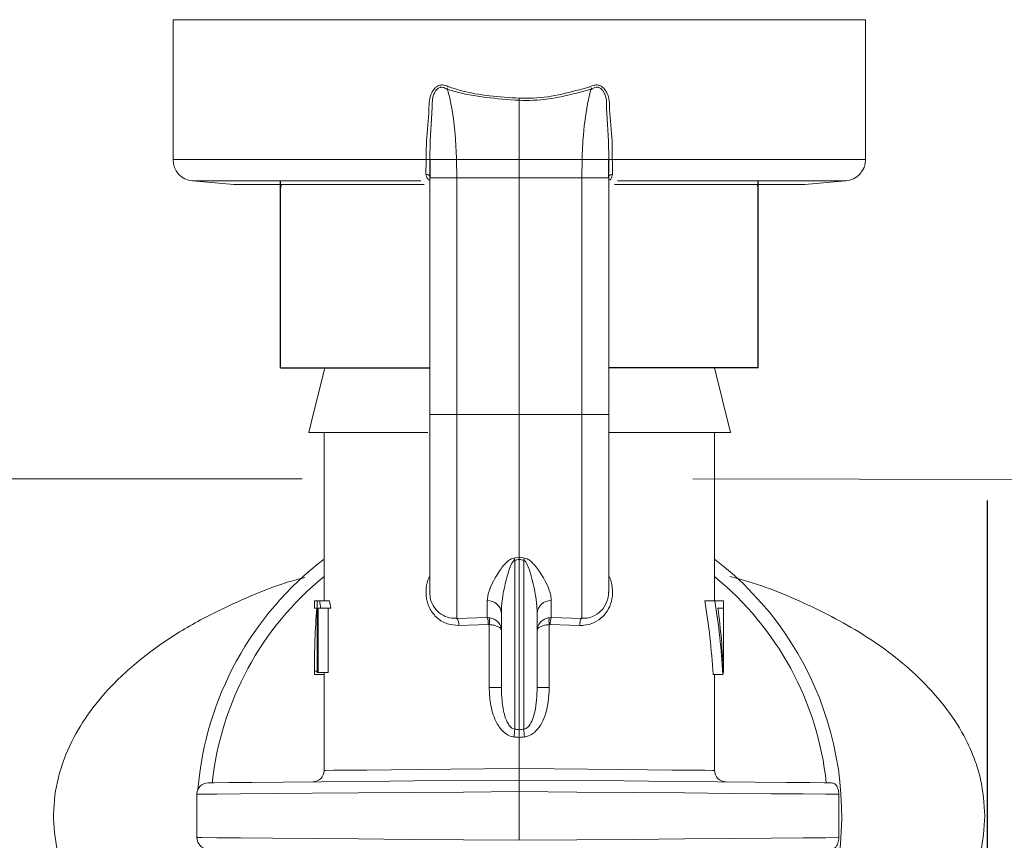
# Model space of a CAD drawing. Extents: x -8.6 to 9.7, y -6 to 8.1.
# Drawn here: x -2.6 to -2.4, y 1 to 1.1 of the extents above; entities that cross this region are included whole.
import ezdxf

# ---------------------------------------------------------------- set-up
doc = ezdxf.new("R2010")
doc.units = 0
doc.header["$MEASUREMENT"] = 0
doc.linetypes.add('HIDDEN2', pattern=[0.1875, 0.125, -0.0625])
for name, color, linetype in [('driplines', 35, 'CONTINUOUS'), ('hidden', 7, 'HIDDEN2'), ('image', 7, 'CONTINUOUS')]:
    doc.layers.add(name, color=color, linetype=linetype)

msp = doc.modelspace()

# ---------------------------------------------------------------- linework, layer by layer
at = {"layer": 'driplines'}
for p, q in [((-2.534524434509176, 1.031128859510122), (-2.534524434509176, 1.062702742514196)), ((-2.453723095916592, 1.031128859510122), (-2.453723095916592, 1.062702742514196)), ((-2.534524434509176, 1.031128859510122), (-2.509275937035082, 1.031128859510122)), ((-2.453723095916592, 1.031128859510122), (-2.478970744057656, 1.031128859510122))]:
    msp.add_line(p, q, dxfattribs=at)
at = {"layer": 'hidden', "flags": 128}
msp.add_lwpolyline([(-7.193689844420682, 7.216669288725414), (-5.016830864975321, 7.216669288725414), (-2.414941427387722, 3.60782696083262), (-2.414941427387722, 0.8496988254136242), (-7.195796058510653, 0.8496988254136242)], close=True, dxfattribs=at)
at = {"layer": 'image', "color": 7, "linetype": 'Continuous', "lineweight": 15}
for p, q in [((-2.55271064949011, 1.066325620581334), (-2.55271064949011, 1.089974457813549)), ((-2.55271064949011, 1.089974457813549), (-2.435536031602628, 1.089974457813549)), ((-2.435536031602628, 1.089974457813549), (-2.435536031602628, 1.066325620581334)), ((-2.494123340546369, 1.076344289356818), (-2.494123340546369, 1.066321069226978)), ((-2.509866475262733, 1.066325620581334), (-2.55271064949011, 1.066325620581334)), ((-2.509866475262733, 1.066327896258513), (-2.509866475262733, 1.066325620581334)), ((-2.509250904586124, 1.066319362469095), (-2.509250904586124, 1.066321069226978)), ((-2.509205959961863, 1.063260283422772), (-2.509207097800451, 1.066377961156425)), ((-2.504739943500333, 1.066321069226978), (-2.494123340546369, 1.066321069226978)), ((-2.504692154279599, 1.063260283422772), (-2.504739943500333, 1.066321069226978)), ((-2.494123340546369, 1.066321069226978), (-2.494123340546369, 1.063260283422772)), ((-2.483506737592406, 1.066321069226978), (-2.494123340546369, 1.066321069226978)), ((-2.483506737592406, 1.066321069226978), (-2.483554526813141, 1.063260283422772)), ((-2.479039583292287, 1.066377961156425), (-2.479040721130875, 1.063260283422772)), ((-2.478995776506614, 1.066321069226978), (-2.478995776506614, 1.066319362469095)), ((-2.478380205830006, 1.066325620581334), (-2.478380205830006, 1.066327896258513)), ((-2.435536031602628, 1.066325620581334), (-2.478380205830006, 1.066325620581334)), ((-2.509275937035082, 1.022742989109746), (-2.509275937035082, 1.063737606710825)), ((-2.504692154279599, 1.0232203123978), (-2.504692154279599, 1.063260283422772)), ((-2.504692154279599, 1.063260283422772), (-2.494123340546369, 1.063260283422772)), ((-2.483554526813141, 1.063260283422772), (-2.494123340546369, 1.063260283422772)), ((-2.494123340546369, 1.063260283422772), (-2.494123340546369, 1.0232203123978)), ((-2.483554526813141, 1.063260283422772), (-2.483554526813141, 1.0232203123978)), ((-2.478970744057656, 1.063737606710825), (-2.478970744057656, 1.062468916684173)), ((-2.542429708919879, 1.062093998869123), (-2.549391005406923, 1.062702742514196)), ((-2.549391005406923, 1.062702742514196), (-2.510751713684918, 1.062702742514196)), ((-2.542429708919879, 1.062093998869123), (-2.51023570388484, 1.062093998869123)), ((-2.534550176691575, 1.061404468684235), (-2.534352192777102, 1.062093998869123)), ((-2.478970744057656, 1.062468916684173), (-2.478970744057656, 1.022742989109746)), ((-2.478025200190261, 1.062093998869123), (-2.445816972172859, 1.062093998869123)), ((-2.477481882264049, 1.062702742514196), (-2.438855675685817, 1.062702742514196)), ((-2.453894488315636, 1.062093998869123), (-2.453696504401163, 1.061404468684235)), ((-2.438855675685817, 1.062702742514196), (-2.445816972172859, 1.062093998869123)), ((-2.527016547394303, 1.031128859510122), (-2.509275937035082, 1.031128859510122)), ((-2.478970744057656, 1.031128859510122), (-2.461090748471292, 1.031128859510122)), ((-2.461090748471292, 1.031128859510122), (-2.458363349373639, 1.0201896793162)), ((-2.504692154279599, 1.0232203123978), (-2.494123340546369, 1.0232203123978)), ((-2.483554526813141, 1.0232203123978), (-2.494123340546369, 1.0232203123978)), ((-2.494123340546369, 1.0232203123978), (-2.494123340546369, 0.9991060991827151)), ((-2.52975475595855, 1.0201896793162), (-2.509589980485625, 1.0201896793162)), ((-2.527155932621446, 0.9917033213231697), (-2.527155932621446, 1.0201896793162)), ((-2.478833634507691, 1.0201896793162), (-2.458363349373639, 1.0201896793162)), ((-2.461090748471292, 1.0201896793162), (-2.461090748471292, 0.9917033213231697)), ((-3.121685953669143, 1.012310716007188), (-2.530845910874446, 1.012310716007188)), ((-2.46478072672429, 1.012310716007188), (-2.3365970690138, 1.012120556970317)), ((-2.494123340546369, 0.9991060991827151), (-2.495025077628092, 0.9989479396188548)), ((-2.494898777544721, 0.9700007569973106), (-2.494898777544721, 0.9985730218038043)), ((-2.493221034545352, 0.9989479396188548), (-2.494123340546369, 0.9991060991827151)), ((-2.494123340546369, 0.9987186651431875), (-2.494123340546369, 0.9991060991827151)), ((-2.494123340546369, 0.9987186651431875), (-2.494123340546369, 0.9699194015382027)), ((-2.493347903548017, 0.9985730218038043), (-2.493347903548017, 0.9700007569973106)), ((-2.52879214451232, 0.9904596637454756), (-2.52879214451232, 0.9917033213231697)), ((-2.528332457722396, 0.9917033213231697), (-2.528790437754437, 0.9917033213231697)), ((-2.528790437754437, 0.9917033213231697), (-2.528790437754437, 0.9904596637454756)), ((-2.528332457722396, 0.9917033213231697), (-2.527887562834124, 0.9917033213231697)), ((-2.528332457722396, 0.9795813579160588), (-2.528332457722396, 0.9917033213231697)), ((-2.5262052684804, 0.9917033213231697), (-2.527887562834124, 0.9917033213231697)), ((-2.499536038713885, 0.9917494037860225), (-2.499536038713885, 0.9888831883805211)), ((-2.488710642378853, 0.9888831883805211), (-2.488710642378853, 0.9917494037860225)), ((-2.4627337873937, 0.9917033213231697), (-2.461016220043716, 0.9917033213231697)), ((-2.461016220043716, 0.9917033213231697), (-2.459570027197193, 0.9917033213231697)), ((-2.459570027197193, 0.9917033213231697), (-2.459570027197193, 0.9904596637454756)), ((-2.459570027197193, 0.9917033213231697), (-2.45954158123247, 0.9917033213231697)), ((-2.45954158123247, 0.9795813579160588), (-2.45954158123247, 0.9917033213231697)), ((-2.528332457722396, 0.9904596637454756), (-2.528790437754437, 0.9904596637454756)), ((-2.528136180565806, 0.9904596637454756), (-2.528136180565806, 0.9795813579160588)), ((-2.527714042449314, 0.9904596637454756), (-2.528136180565806, 0.9904596637454756)), ((-2.526022645386878, 0.9904596637454756), (-2.527714042449314, 0.9904596637454756)), ((-2.526466402436558, 0.9904596637454756), (-2.526466402436558, 0.9795813579160588)), ((-2.459570027197193, 0.9904596637454756), (-2.460499072405052, 0.9904596637454756)), ((-2.499536038713885, 0.9888831883805211), (-2.504692154279599, 0.9887483545077321)), ((-2.499536038713885, 0.9888831883805211), (-2.499205496603803, 0.9888598626894465)), ((-2.497153973627971, 0.9895732874847025), (-2.497153973627971, 0.9770610454415914)), ((-2.491092707464767, 0.9770610454415914), (-2.491092707464767, 0.9895732874847025)), ((-2.488710642378853, 0.9888831883805211), (-2.489041184488936, 0.9888598626894465)), ((-2.483554526813141, 0.9887483545077321), (-2.488710642378853, 0.9888831883805211)), ((-2.504338286478442, 0.9875536239893601), (-2.499364794006251, 0.9876964227322705)), ((-2.499364794006251, 0.9876964227322705), (-2.499205496603803, 0.9876867511042662)), ((-2.499205496603803, 0.9876867511042662), (-2.499205496603803, 0.9770610454415914)), ((-2.489041184488936, 0.9876867511042662), (-2.488881887086487, 0.9876964227322705)), ((-2.489041184488936, 0.9770610454415914), (-2.489041184488936, 0.9876867511042662)), ((-2.488881887086487, 0.9876964227322705), (-2.483908394614297, 0.9875536239893601)), ((-2.52879214451232, 0.979270159061987), (-2.52879214451232, 0.9801656380314713)), ((-2.528332457722396, 0.9797873067006548), (-2.528791575593027, 0.9797873067006548)), ((-2.527155932621446, 0.979270159061987), (-2.528784179642198, 0.979270159061987)), ((-2.528136180565806, 0.9795813579160588), (-2.528332457722396, 0.9795813579160588)), ((-2.526466402436558, 0.9795813579160588), (-2.528136180565806, 0.9795813579160588)), ((-2.527155932621446, 0.9630326334787354), (-2.527155932621446, 0.9795813579160588)), ((-2.461324005382022, 0.979270159061987), (-2.459676415105257, 0.979270159061987)), ((-2.461090748471292, 0.979270159061987), (-2.461090748471292, 0.9630326334787354)), ((-2.459616678579339, 0.9795813579160588), (-2.45954158123247, 0.9795813579160588)), ((-2.499205496603803, 0.9770610454415914), (-2.497153973627971, 0.9770610454415914)), ((-2.491092707464767, 0.9770610454415914), (-2.489041184488936, 0.9770610454415914)), ((-2.494123340546369, 0.968598370936463), (-2.494123340546369, 0.9633375742205686)), ((-2.548672460338016, 0.951674728684089), (-2.548672460338016, 0.9589995646002922)), ((-2.494123340546369, 0.9512156108134577), (-2.494123340546369, 0.9594586824709234)), ((-2.440070318379493, 0.9590035470353546), (-2.440070318379493, 0.9516707462490265))]:
    msp.add_line(p, q, dxfattribs=at)
at = {"layer": 'image', "color": 7, "linetype": 'Continuous', "lineweight": 15, "flags": 128}
for points in [[(-2.509250904586124, 1.066321069226978), (-2.509208804558334, 1.069422817220389), (-2.508945394925, 1.074149398718782), (-2.508945394925, 1.074149398718782)], [(-2.479301286167741, 1.074149398718782), (-2.479301286167741, 1.074149398718782), (-2.479037876534405, 1.069422817220389), (-2.478995776506614, 1.066321069226978)], [(-2.527016547394303, 1.031128859510122), (-2.529355943533134, 1.021783791179284), (-2.52975475595855, 1.0201896793162)], [(-2.494123340546369, 0.9633375742205686), (-2.500011086324761, 0.9632835268875943), (-2.505709950897391, 0.9632306173932099), (-2.511038449009327, 0.9631816903338845), (-2.515824767033639, 0.9631373146289179), (-2.519915865680118, 0.9630991970361867), (-2.523181462430333, 0.9630690443135803), (-2.525515738295511, 0.963047425380392), (-2.526845302686671, 0.9630354780752081), (-2.527155932621446, 0.9630326334787354)], [(-2.461090748471292, 0.9630326334787354), (-2.461401947325363, 0.9630354780752081), (-2.462731511716522, 0.963047425380392), (-2.465066356500995, 0.9630690443135803), (-2.46833195325121, 0.9630991970361867), (-2.472423051897688, 0.9631373146289179), (-2.477209369922001, 0.9631816903338845), (-2.482537299114642, 0.9632306173932099), (-2.488236163687272, 0.9632835268875943), (-2.494123340546369, 0.9633375742205686)], [(-2.494123340546369, 0.9613981283457443), (-2.503143555960071, 0.961319617483109), (-2.51189694822467, 0.9612428133783567), (-2.520124090141892, 0.9611711295472565), (-2.527582053173, 0.9611062727476847), (-2.534050096631742, 0.9610499497375343), (-2.539335925796594, 0.9610032983553884), (-2.543283656780868, 0.9609691631977195), (-2.545775523290614, 0.9609475442645312), (-2.546738703656139, 0.9609390104751132), (-2.546749513122733, 0.9609390104751132)], [(-2.441497167970005, 0.9609390104751132), (-2.441507977436599, 0.9609390104751132), (-2.442471157802125, 0.9609475442645312), (-2.44496302431187, 0.9609691631977195), (-2.448910755296145, 0.9610032983553884), (-2.454196584460997, 0.9610499497375343), (-2.46066462791974, 0.9611062727476847), (-2.468122590950848, 0.9611711295472565), (-2.476349732868069, 0.9612428133783567), (-2.485103125132667, 0.961319617483109), (-2.494123340546369, 0.9613981283457443)], [(-2.548672460338016, 0.9589995646002922), (-2.548671891418721, 0.9589995646002922), (-2.547807134091138, 0.9590069605511206), (-2.545320387855043, 0.9590274416457192), (-2.541286750057305, 0.959061576803388), (-2.535827400507643, 0.9591076592662408), (-2.529107894720747, 0.9591639822763911), (-2.521330767965447, 0.9592294079952561), (-2.512731552829646, 0.9593016607456528), (-2.503570245430918, 0.9593790337696984), (-2.494123340546369, 0.9594586824709234)], [(-2.494123340546369, 0.9594586824709234), (-2.484385148983055, 0.9593767580925189), (-2.474959863031696, 0.9592971093912972), (-2.466150716676241, 0.9592231498830142), (-2.458239893886741, 0.9591565863255628), (-2.451481701587821, 0.9590996943961159), (-2.446093466949967, 0.9590541808525597), (-2.442248710357991, 0.9590217524527771), (-2.440070318379493, 0.9590035470353546)], [(-2.494123340546369, 0.9512156108134577), (-2.503570245430918, 0.9512952595146829), (-2.512731552829646, 0.9513720636194352), (-2.521330767965447, 0.9514448852891251), (-2.529107894720747, 0.9515103110079867), (-2.535827400507643, 0.9515666340181405), (-2.541286750057305, 0.9516127164809932), (-2.545320387855043, 0.9516468516386587), (-2.547807134091138, 0.9516673327332607), (-2.548671891418721, 0.951674728684089), (-2.548672460338016, 0.951674728684089)], [(-2.440070318379493, 0.9516707462490265), (-2.442248710357991, 0.951652540831604), (-2.446093466949967, 0.9516201124318181), (-2.451481701587821, 0.9515745988882619), (-2.458239893886741, 0.951517706958815), (-2.466150716676241, 0.9514511434013636), (-2.474959863031696, 0.951377183893084), (-2.484385148983055, 0.9512975351918589), (-2.494123340546369, 0.9512156108134577)]]:
    msp.add_lwpolyline(points, dxfattribs=at)
at = {"layer": 'image', "color": 7, "linetype": 'Continuous', "lineweight": 15}
for centre, radius, start, end in [((-2.54907391519218, 1.066325769254657), 0.003636600000000783, 180, 264.999999999999), ((-2.510517966798673, 0.9798296845815218), 0.08650066511038414, 89.16070109464687, 89.56846495613554), ((-2.510401291903262, 0.9834410968821004), 0.08288624914717797, 89.20476007720065, 89.63030117464189), ((-2.477728714294062, 0.979829684581245), 0.08650066511066021, 90.43153504386329, 90.83929890535106), ((-2.477845389189476, 0.9834410968820835), 0.08288624914719456, 90.3696988253566, 90.79523992279786), ((-2.439172738125072, 1.066325769254657), 0.003636600000000568, 275.000000000001, 0), ((-2.494123326658627, 0.9553371173095193), 0.05454900000000012, 127.2688298366352, 175.279589209581), ((-2.501668873769675, 0.9965010845767497), 0.007080051325237051, 17.01633767508778, 20.21833405166571), ((-2.494123326658627, 0.9553371173095193), 0.05454900000000012, 270, 52.73117016336278), ((-2.487283118457928, 0.9967296746699134), 0.006338733851881156, 159.5155014873524, 163.0937337311667), ((-2.494123326658627, 0.9553371173095193), 0.05225148329231567, 129.2112945832925, 173.8391378711609), ((-2.494123326658627, 0.9553371173095193), 0.05225148329231567, 6.160862128836725, 50.78870541670626), ((-2.483350908947376, 0.9930663650139442), 0.00432167211432428, 267.2994793015316, 1.902239027428989), ((-2.49945533878478, 0.9894459305623693), 0.002304886411658317, 3.167502027021905, 92.00648089995833), ((-2.488791342307958, 0.9894459305623693), 0.002304886411658317, 87.99351910004037, 176.8324979729767), ((-2.502371832193993, 0.9878682589763311), 0.003011943949894756, 356.729407802381, 19.69226916969473), ((-2.502167294573383, 0.9882733068968547), 0.003019320272914354, 348.7980639994477, 11.2019360005524), ((-2.486050165323278, 0.9882733068968547), 0.00304799005037002, 168.904774577368, 191.0952254226312), ((-2.485874848898752, 0.9878682589763346), 0.003011943949888141, 160.3077308302765, 183.2705921976419), ((-2.572910733002803, 0.9755974003660677), 0.07821245176690698, 354.9416162973288, 355.8965826524319), ((-2.406519126817248, 0.9763038269391299), 0.0870572521921817, 184.1519294092218, 185.0098716409981), ((-2.529095296658626, 0.9630325154047368), 0.001939520000000216, 270.4999999999845, 0.07950698868110226), ((-2.459151356658626, 0.9630325154047368), 0.001939520000000216, 179.5997714225399, 269.5000000000154), ((-2.546732806658626, 0.9589994074792265), 0.001939520000000228, 90.50000000002177, 178.1961517442253), ((-2.441513846658626, 0.9589994074792265), 0.001939520000000226, 66.98456362685857, 89.49999999998307), ((-2.546732806658626, 0.9516748271398088), 0.001939520000000228, 180, 269.4999999999771)]:
    msp.add_arc(centre, radius, start, end, dxfattribs=at)
at = {"layer": 'image', "color": 7, "linetype": 'Continuous', "lineweight": 15, "extrusion": (0, 0, -0.9999999999999999)}
for centre, major_axis, ratio, start_param, end_param in [((-2.91386655306593, 1.020462774487327), (0.4325794547989285, -0.01630582806423854), 0.05702798248651957, 0.2420792796234716, 0.2493834540681983), ((-2.074380100251322, 1.020462774487327), (0.4325794547989285, 0.01630582806423854), 0.0570279824865196, 2.892209199521599, 2.899513373966326)]:
    msp.add_ellipse(centre, major_axis=major_axis, ratio=ratio, start_param=start_param, end_param=end_param, dxfattribs=at)
at = {"layer": 'image', "color": 7, "linetype": 'Continuous', "lineweight": 15, "extrusion": (0, 0, -1)}
for centre, major_axis, ratio, start_param, end_param in [((-2.494123326658626, 1.005450507035605), (0, -0.06058186703071699), 0.572265625, 1.320754110600207, 1.34187973006859), ((-2.494123326658626, 1.005450507035605), (0, -0.05772223344709916), 0.5722656249999998, 1.308081068748476, 1.330320745687726), ((-2.494123326658626, 0.9716286607741833), (0, -0.0644535609756097), 0.5125000000000021, 4.395663985898482, 4.593549111552201), ((-2.494123326658626, 0.9716286607741833), (0, -0.06764667317073172), 0.5125000000000021, 4.411096694379237, 4.599183378266993), ((-2.494123326658626, 0.9801655289390986), (0, -0.06762978402130486), 0.5126279863481257, 1.565206935131109, 1.723605909260846), ((-2.494123326658626, 0.9739809870974513), (0, -0.06762978402130507), 0.512627986348121, 4.466248502041312, 4.626425493164114), ((-2.494123326658626, 0.9796808690089807), (0.03466892000000016, 0), 0.5503875968992176, 3.120074048334665, 3.147182045253585), ((-2.494123326658626, 0.9814258009111893), (0.03466892000000016, 0), 0.5503875968992239, 0.08596348722062652, 0.1132056021177583), ((-2.493954209063681, 0.914241639737092), (0.004863466842434313, -0.05576300580014724), 0.6298389950843472, 3.252555729490977, 3.2744225515915), ((-2.494292444253572, 0.914241639737092), (-0.004863466842434528, -0.05576300580014723), 0.6298389950843474, 3.008762755588096, 3.030629577688619), ((-2.494123326658626, 0.9129421837058069), (0.004170631341308313, -0.05579333428179749), 0.5873121515348383, 3.241552636168537, 3.26818914977247), ((-2.494123326658626, 0.9129421837058069), (-0.004170631341308313, -0.05579333428179749), 0.5873121515348386, 3.01499615740714, 3.041632671011079)]:
    msp.add_ellipse(centre, major_axis=major_axis, ratio=ratio, start_param=start_param, end_param=end_param, dxfattribs=at)
at = {"layer": 'image', "color": 7, "linetype": 'Continuous', "lineweight": 15}
for points, knots in [([(-2.505998961898977, 1.0785960719243), (-2.506265009713641, 1.078719420060896), (-2.506715298487509, 1.078928188102308), (-2.507420354972434, 1.078957336214761), (-2.507987003813693, 1.07875787079493), (-2.50853423499274, 1.078305799225403), (-2.509064433065467, 1.077473214434801), (-2.509400659830886, 1.07625429892612), (-2.509401926221761, 1.073504786327425), (-2.509872700980644, 1.070223052979252), (-2.509868137362626, 1.067367798750232), (-2.509866475262735, 1.066327896258513)], [0, 0, 0, 0, 0.05924156529085521, 0.100266983327344, 0.1415790197790084, 0.179692078098298, 0.2429935050166372, 0.3379224938967593, 0.4287807458901522, 0.7919581662361023, 1, 1, 1, 1]), ([(-2.508945394924999, 1.074149398718782), (-2.508945394934814, 1.074149588359322), (-2.50894540608531, 1.074365018425006), (-2.508770630564263, 1.075342325742081), (-2.508929244487968, 1.076475311022675), (-2.508519370237322, 1.077546147432192), (-2.508270040147846, 1.07801493364316), (-2.507865437019928, 1.078392171658103), (-2.507576137096196, 1.078516661098785), (-2.507260734284404, 1.078564665384985), (-2.506876518993956, 1.07854692068003), (-2.506252652733342, 1.078159112583304), (-2.506252699886756, 1.078159141895242), (-2.506252699904307, 1.078159141906154)], [0, 0, 0, 0, 9.054631526850707e-05, 0.1028598562655819, 0.4732162464183284, 0.5195641979336619, 0.649468690012875, 0.72325699289416, 0.7816957313764197, 0.8003146717917181, 0.8783732763809332, 0.9999547268423657, 1, 1, 1, 1]), ([(-2.504739943500333, 1.066321069226978), (-2.50480494874739, 1.067705081841683), (-2.504970506908014, 1.071229944728038), (-2.50551822323081, 1.075321949228054), (-2.506153343406824, 1.077820046512053), (-2.506319832381055, 1.078474892114578)], [0, 0, 0, 0, 0.3229572999742175, 0.8225215496310954, 1, 1, 1, 1]), ([(-2.506250993146425, 1.078221723028543), (-2.505909446301909, 1.078113654466879), (-2.502050608340793, 1.076892682659194), (-2.497903440961975, 1.076605789510965), (-2.49412334054637, 1.076344289356818)], [0, 0, 0, 0, 0.08851028417297804, 1, 1, 1, 1]), ([(-2.494138132448025, 1.07671067338245), (-2.497505108269689, 1.076919545549214), (-2.50123850917232, 1.077151149094123), (-2.505079126149542, 1.078312977728782), (-2.505755529664645, 1.078533506199277), (-2.50609226466327, 1.07864329222574)], [0, 0, 0, 0, 0.8218828712593744, 0.9113276768049926, 1, 1, 1, 1]), ([(-2.494123340546369, 1.076344289356818), (-2.493320001285621, 1.07633153960094), (-2.489185543055377, 1.076265921828112), (-2.485203780515841, 1.077349050185571), (-2.481995687946314, 1.078221723028543)], [0, 0, 0, 0, 0.1943033926119949, 1, 1, 1, 1]), ([(-2.48215441642947, 1.07864329222574), (-2.485314151012925, 1.077745299829736), (-2.489234305766439, 1.076631197025577), (-2.493316664600782, 1.076697761416335), (-2.494108548644712, 1.07671067338245)], [0, 0, 0, 0, 0.8060229205548871, 1, 1, 1, 1]), ([(-2.481926848711683, 1.078474892114578), (-2.482093337685913, 1.077820046512053), (-2.482728457861927, 1.075321949228054), (-2.483276174184723, 1.071229944728038), (-2.483441732345349, 1.067705081841683), (-2.483506737592405, 1.066321069226978)], [0, 0, 0, 0, 0.1774784503689047, 0.6770427000257825, 1, 1, 1, 1]), ([(-2.478380205830005, 1.066327896258513), (-2.478378543730111, 1.067367798750232), (-2.478373980112096, 1.070223052979252), (-2.478844754870972, 1.073504786327421), (-2.478846021261853, 1.07625429892612), (-2.47918224802727, 1.077473214434801), (-2.479712446099999, 1.078305799225403), (-2.480259677279045, 1.07875787079493), (-2.480826326120305, 1.078957336214761), (-2.481531382605232, 1.078928188102304), (-2.481981671379099, 1.0787194200609), (-2.48224771919376, 1.0785960719243)], [0, 0, 0, 0, 0.2080418337638978, 0.5712192541098479, 0.6620775061032407, 0.7570064949833628, 0.820307921901702, 0.8584209802209916, 0.8997330166726559, 0.9407584347091448, 1, 1, 1, 1]), ([(-2.48199398118843, 1.078159141906154), (-2.481993981205951, 1.07815914189527), (-2.481994028275263, 1.078159112656894), (-2.481371271959879, 1.078545952341174), (-2.480953602066447, 1.078567713775002), (-2.480635402508903, 1.078504408688123), (-2.480355616749666, 1.078367297795258), (-2.479975361976873, 1.078014821970598), (-2.479581489013599, 1.077260668721852), (-2.479309866851386, 1.076363624660745), (-2.47937987416766, 1.07548521519458), (-2.479386507120129, 1.074812733203014), (-2.479301274227957, 1.074365018116099), (-2.479301286157239, 1.074149588359052), (-2.47930128616774, 1.074149398718782)], [0, 0, 0, 0, 4.515137122304996e-05, 0.1212995433879975, 0.1991481675425966, 0.2349756312412354, 0.276124882775994, 0.3497146924867934, 0.4792697368420955, 0.6782979850098199, 0.7848617257562492, 0.8974168404219498, 0.999909697257554, 1, 1, 1, 1]), ([(-2.494138132448025, 1.076344858276111), (-2.494135667804795, 1.076403439499194), (-2.49413074120804, 1.076520538014718), (-2.494125806535556, 1.076646938650073), (-2.49412334054637, 1.076710104463157)], [0, 0, 0, 0, 0.5002729779974525, 1, 1, 1, 1]), ([(-2.509866475262735, 1.066325620581333), (-2.509877749312075, 1.065925216004611), (-2.509900308578866, 1.06512401020908), (-2.509937977321562, 1.064310021179689), (-2.509905115126393, 1.063926378880262), (-2.509897765823929, 1.063840581103122)], [0, 0, 0, 0, 0.4368074475878558, 0.8740475980652788, 1, 1, 1, 1]), ([(-2.509227578895052, 1.063260283422772), (-2.509227578881326, 1.063260473079663), (-2.509227570273016, 1.063379411336482), (-2.509301423397902, 1.063829883783872), (-2.509266606120226, 1.064873738229673), (-2.509256189746993, 1.065832763095515), (-2.509250904586126, 1.066319362469095)], [0, 0, 0, 0, 0.0001937066848756124, 0.1214779774926799, 0.5542469428563369, 1, 1, 1, 1]), ([(-2.504742788096805, 1.066321069226978), (-2.50525858675574, 1.066321069226981), (-2.506290152571356, 1.066321069226981), (-2.507655501328681, 1.066321069226978), (-2.508682808988814, 1.066321069226981), (-2.509138627708743, 1.066321069226978), (-2.50922979978069, 1.066321069226978), (-2.509250904586126, 1.066321069226978)], [0, 0, 0, 0, 0.231821913248955, 0.4636296680399138, 0.6964297757256828, 0.9297285848285938, 1, 1, 1, 1]), ([(-2.478995776506613, 1.066321069226978), (-2.479000155211147, 1.066321069226978), (-2.479062438119818, 1.066321069226968), (-2.479385727114185, 1.066321069226981), (-2.480318440907316, 1.066321069226978), (-2.481623178146203, 1.066321069226981), (-2.482757696526667, 1.066321069226971), (-2.48338907425531, 1.066321069226981), (-2.483503892995933, 1.066321069226978)], [0, 0, 0, 0, 0.01751006474064658, 0.2490640222495999, 0.4819334549166983, 0.7152783552176538, 0.9482221510222026, 1, 1, 1, 1]), ([(-2.478995776506613, 1.066319362469095), (-2.4789949123965, 1.066205158434973), (-2.47899028597323, 1.065593712979827), (-2.478939975413024, 1.064478680925113), (-2.479019107908615, 1.063691378202458), (-2.4790191022002, 1.063260473065363), (-2.479019102197687, 1.063260283422772)], [0, 0, 0, 0, 0.1045445802540954, 0.5597289880880996, 0.9998062354590381, 1, 1, 1, 1]), ([(-2.478348915268809, 1.063840581103122), (-2.478337305209568, 1.064165771152552), (-2.478314098160212, 1.064815785193811), (-2.478372331798441, 1.065729765979774), (-2.478378977922448, 1.066232700663057), (-2.478380205830005, 1.066325620581333)], [0, 0, 0, 0, 0.4493887177033216, 0.8982715707351725, 1, 1, 1, 1]), ([(-2.509227578895052, 1.063260283422772), (-2.509227791847537, 1.063331901176463), (-2.509228217686301, 1.063475114420502), (-2.509371754207672, 1.06366040368397), (-2.509599224660266, 1.063796894395136), (-2.50979823950158, 1.063826017023155), (-2.509897765823929, 1.063840581103122)], [0, 0, 0, 0, 0.2500303641207859, 0.4999830029235672, 0.7499440116968681, 1, 1, 1, 1]), ([(-2.509897765823929, 1.063840581103122), (-2.509857753922371, 1.063597662437213), (-2.509779395505835, 1.063121935934199), (-2.509441361730838, 1.062912292993949), (-2.509275937035082, 1.062809699341558)], [0, 0, 0, 0, 0.5106267243306019, 1, 1, 1, 1]), ([(-2.509121190986987, 1.063260283422772), (-2.509195666924118, 1.063260283422772), (-2.509288383358999, 1.063260283422772), (-2.509274655366291, 1.063260283422772), (-2.509271954600021, 1.063260283422772)], [0, 0, 0, 0, 0.8032657557238301, 1, 1, 1, 1]), ([(-2.504692154279599, 1.063260283422772), (-2.505296381762695, 1.063260283422772), (-2.506504828583491, 1.063260283422768), (-2.508002730024856, 1.063260283422775), (-2.508948998187913, 1.063260283422768), (-2.50907592789702, 1.063260283422772), (-2.509121190986987, 1.063260283422772)], [0, 0, 0, 0, 0.2813795055275748, 0.5627552178669893, 0.8440786632961786, 1, 1, 1, 1]), ([(-2.483554526813141, 1.063260283422772), (-2.482952023329147, 1.063260283422768), (-2.481747024483315, 1.063260283422772), (-2.480223265098157, 1.063260283422772), (-2.479210045265218, 1.063260283422772), (-2.478954401575258, 1.063260283422764), (-2.478972904845841, 1.063260283422772), (-2.478974726492718, 1.063260283422772)], [0, 0, 0, 0, 0.2433690857695745, 0.4867348907574411, 0.7300554893606649, 0.9734239645436601, 1, 1, 1, 1]), ([(-2.479019102197687, 1.063260283422772), (-2.479018889245203, 1.063331901176463), (-2.479018463406436, 1.063475114420502), (-2.478874926885067, 1.06366040368397), (-2.478647456432474, 1.063796894395136), (-2.478448441591161, 1.063826017023155), (-2.478348915268809, 1.063840581103122)], [0, 0, 0, 0, 0.2500303641207859, 0.4999830029235672, 0.7499440116968681, 1, 1, 1, 1]), ([(-2.478970744057656, 1.062842127741341), (-2.478900907258528, 1.062862395001457), (-2.478628070504663, 1.062941574653574), (-2.478442464207832, 1.063298702820107), (-2.478375949883291, 1.063683984239159), (-2.478348915268809, 1.063840581103122)], [0, 0, 0, 0, 0.1695703774341532, 0.6624735369930956, 1, 1, 1, 1]), ([(-2.509275937035082, 0.993090915482364), (-2.509275937035082, 0.9938810473481411), (-2.509275937035082, 0.995458132269205), (-2.509275937035082, 1.002567884562547), (-2.509275937035082, 1.012121156816431), (-2.50927593703508, 1.019522412145913), (-2.509275937035082, 1.0232203123978)], [0, 0, 0, 0, 0.2504340229255896, 0.4998605149143777, 0.7501145622539261, 1, 1, 1, 1]), ([(-2.504692154279599, 1.0232203123978), (-2.505295397766926, 1.0232203123978), (-2.506501876609448, 1.0232203123978), (-2.508014536821429, 1.0232203123978), (-2.50906992860083, 1.0232203123978), (-2.509207263053708, 1.0232203123978), (-2.509275937035082, 1.0232203123978)], [0, 0, 0, 0, 0.2500134521381602, 0.50002353392401, 0.749987175118412, 1, 1, 1, 1]), ([(-2.504692154279599, 0.9887483545077321), (-2.504692154279597, 0.9893661159888791), (-2.504692154279599, 0.991050591027402), (-2.504692154279599, 0.9979362097548868), (-2.504692154279597, 1.009503143756768), (-2.504692154279599, 1.018647920430633), (-2.504692154279599, 1.0232203123978)], [0, 0, 0, 0, 0.161807868158837, 0.4412080119420163, 0.7206037841453662, 1, 1, 1, 1]), ([(-2.483554526813141, 1.0232203123978), (-2.483554526813141, 1.018647920430633), (-2.483554526813139, 1.009503143756768), (-2.483554526813141, 0.9979362097548868), (-2.483554526813141, 0.991050591027402), (-2.483554526813141, 0.9893661159888791), (-2.483554526813141, 0.9887483545077321)], [0, 0, 0, 0, 0.279396215854634, 0.5587919880579839, 0.8381921318411631, 1, 1, 1, 1]), ([(-2.483554526813141, 1.0232203123978), (-2.482951283325812, 1.0232203123978), (-2.481744804483292, 1.0232203123978), (-2.480232144271308, 1.0232203123978), (-2.479176752491909, 1.0232203123978), (-2.479039418039028, 1.0232203123978), (-2.478970744057656, 1.0232203123978)], [0, 0, 0, 0, 0.2500134521381602, 0.50002353392401, 0.749987175118412, 1, 1, 1, 1]), ([(-2.478970744057656, 1.0232203123978), (-2.478970744057656, 1.019522788929816), (-2.478970744057656, 1.012122419256147), (-2.478970744057656, 1.002570425985659), (-2.478970744057656, 0.9954598451628649), (-2.478970744057656, 0.9938820028313377), (-2.478970744057656, 0.9930914844016574)], [0, 0, 0, 0, 0.2498872365901621, 0.5001341961750584, 0.7495610794603864, 1, 1, 1, 1]), ([(-2.495025077628092, 0.9989479396188545), (-2.495178168682839, 0.9989049641535259), (-2.495588043951455, 0.9987899046523334), (-2.496569159881463, 0.9980286628683499), (-2.498222128020292, 0.9957615770076023), (-2.499396441948673, 0.9934286152111078), (-2.499512873679464, 0.9920280563064023), (-2.499536038713885, 0.9917494037860225)], [0, 0, 0, 0, 0.0363804208107784, 0.09740239086232072, 0.315668411147037, 0.8638466962235881, 1, 1, 1, 1]), ([(-2.497153973627971, 0.9895732874847023), (-2.497142300523953, 0.9899618534378976), (-2.497082739212867, 0.9919444878408111), (-2.496493285142757, 0.9947669900696455), (-2.495709309526455, 0.9974401094051369), (-2.495217288236224, 0.9983126156485482), (-2.495012590697738, 0.9985163464268978), (-2.494924251477816, 0.9985603365849056), (-2.494898777544722, 0.998573021803804)], [0, 0, 0, 0, 0.1385326170498593, 0.7068543453928676, 0.9232981751330868, 0.975430445990949, 0.9929150022442823, 1, 1, 1, 1]), ([(-2.493347903548016, 0.998573021803804), (-2.493295538662746, 0.9985429655039362), (-2.493210820127582, 0.9984943389160219), (-2.493016553002643, 0.9982889107875325), (-2.492535364572261, 0.997438243780436), (-2.491755643564263, 0.9947690793657231), (-2.49116378820617, 0.991944344991634), (-2.491104355386449, 0.9899618300293657), (-2.491092707464767, 0.9895732874847023)], [0, 0, 0, 0, 0.01517332663050015, 0.02454816809142053, 0.07668158192821573, 0.2931301571117758, 0.861464345678596, 0.9999999999999999, 0.9999999999999999, 0.9999999999999999, 0.9999999999999999]), ([(-2.488710642378852, 0.9917494037860225), (-2.488733806902036, 0.992028057134586), (-2.488850236063245, 0.9934286202018927), (-2.490024597705881, 0.9957615047035291), (-2.491677478580217, 0.9980287319286661), (-2.492658552426051, 0.9987897583009934), (-2.493068148239912, 0.9989049449058716), (-2.493221034545351, 0.9989479396188545)], [0, 0, 0, 0, 0.136158489165107, 0.6843576515718695, 0.9026319845021309, 0.9636562785709748, 1, 1, 1, 1]), ([(-2.530419822613777, 0.9956436563566176), (-2.530664188492861, 0.9955838375437651), (-2.534916437481215, 0.9945429209993119), (-2.541427065240048, 0.9918353386309497), (-2.549915567443285, 0.9876232133774966), (-2.556672407021997, 0.9831996014178281), (-2.56235227513665, 0.9783248946816303), (-2.566767572436169, 0.9732167533890184), (-2.570074881107824, 0.9678849489214916), (-2.572314875661007, 0.9620277606637805), (-2.573167297484709, 0.9556696888619298), (-2.572475820617826, 0.9492942353461993), (-2.570357197961673, 0.9433621098352678), (-2.567130663864778, 0.937948131158884), (-2.561832787229406, 0.9316564807236066), (-2.553817866116, 0.9252009860398547), (-2.543085020673492, 0.9195171455042004), (-2.535296561843075, 0.9162662556074961), (-2.530994642821494, 0.9151951044142728), (-2.530708833615364, 0.9151239396920555)], [0, 0, 0, 0, 0.006014959899689531, 0.1046672606031388, 0.1712106838972122, 0.2376384829731824, 0.3018614066635586, 0.3529142800151762, 0.3998339109897496, 0.4505594226112152, 0.4987298187492747, 0.5470357854372802, 0.5975753108357293, 0.6449472290630626, 0.6961192237977419, 0.7949918008876004, 0.8939450499810379, 0.9929539628898357, 1, 1, 1, 1]), ([(-2.509275937035082, 0.9958183145800173), (-2.509326564175967, 0.9957348270115489), (-2.509670462529468, 0.9951677154419021), (-2.509921517598093, 0.9938790849730055), (-2.509917856432198, 0.9920515168248871), (-2.509279617481032, 0.9902189918182029), (-2.508037835311666, 0.9887018251628947), (-2.506316476421746, 0.9876862632210173), (-2.504996239725063, 0.9875984996746613), (-2.504338286478441, 0.9875547618279498)], [0, 0, 0, 0, 0.02526781620595204, 0.1716383788948749, 0.3196273348766737, 0.4804697719780513, 0.652341961861875, 0.826741117345329, 1, 1, 1, 1]), ([(-2.483908394614296, 0.9875547618279498), (-2.483680280730113, 0.9875547766780061), (-2.482824192052913, 0.9875548324087824), (-2.481420471750675, 0.9879454415417619), (-2.479965812650165, 0.9889539103291012), (-2.478931271535417, 0.9903422386918037), (-2.478323958537855, 0.992068567648108), (-2.478333912715698, 0.9939541337117921), (-2.478585876828775, 0.9953183318257259), (-2.47895620697281, 0.9958476032496891), (-2.478970744057656, 0.9958683794779292)], [0, 0, 0, 0, 0.06000069730812611, 0.2251766382985795, 0.3794485078193533, 0.5242507616112762, 0.6701878409291346, 0.832435399760893, 0.9934223534048531, 1, 1, 1, 1]), ([(-2.4153302939405, 0.9553368621825438), (-2.415469013019525, 0.9574162636311941), (-2.415679401520022, 0.9605699909755879), (-2.416933548550969, 0.9646176304773895), (-2.418546365629634, 0.9684474579985795), (-2.421270351042705, 0.9729364095745293), (-2.426580981231013, 0.9791707279589403), (-2.434592071249207, 0.9855716955180703), (-2.445283262933732, 0.9912221631596753), (-2.453338537985181, 0.9945333909045486), (-2.457927536261827, 0.9956567709131056), (-2.458508423793727, 0.9957989713240052)], [0, 0, 0, 0, 0.09475252896296685, 0.1437065660096202, 0.1944452608744004, 0.2874262715614911, 0.3886589282704817, 0.5826229642452514, 0.7771458503890291, 0.9717905326746075, 0.9999999999999999, 0.9999999999999999, 0.9999999999999999, 0.9999999999999999]), ([(-2.504692154279599, 0.9887494923463219), (-2.504692343921882, 0.9887494923445871), (-2.50527348418291, 0.9887494870313096), (-2.506292082017536, 0.9888470139261015), (-2.50773053038799, 0.9896110804627766), (-2.508736998556965, 0.9908052448579051), (-2.509255564060123, 0.9920992876644854), (-2.509233814001407, 0.9929111124510467), (-2.50922587213717, 0.9932075439377274)], [0, 0, 0, 0, 7.509152719149473e-05, 0.2301106529056444, 0.4594353453700374, 0.6807117546449951, 0.8834143884038123, 1, 1, 1, 1]), ([(-2.504692154279599, 0.9887483545077321), (-2.504648429913491, 0.9887106652368236), (-2.504560938360458, 0.9886352497845705), (-2.504448752901169, 0.9883504906656086), (-2.504367003722974, 0.9879791326101344), (-2.504347858794591, 0.9876954587339041), (-2.504338286478443, 0.9875536239893601)], [0, 0, 0, 0, 0.2499989307757799, 0.5002426943669448, 0.7501252116716667, 1, 1, 1, 1]), ([(-2.499205496603802, 0.9888598626894463), (-2.498970616955587, 0.9888079008863744), (-2.498513063542066, 0.988706677555412), (-2.497881994960927, 0.9883121788537037), (-2.497442271258922, 0.9878118104732037), (-2.497247575492799, 0.9873403800021976), (-2.49718438140038, 0.987098310111062), (-2.497172192116319, 0.986973629758229), (-2.497160777264994, 0.9869052213273187), (-2.497156712799638, 0.986825459828442), (-2.497154691282282, 0.986780687540181), (-2.497153934598683, 0.9867582715874472), (-2.497153975631776, 0.986746746737715), (-2.497153971114133, 0.9867386009109845), (-2.49715397247191, 0.9867310973637127), (-2.497153973627971, 0.9867247085773303)], [0, 0, 0, 0, 0.2025689746142011, 0.3946111402668789, 0.650291015370407, 0.8164279035427062, 0.8990721604718956, 0.9010256533973969, 0.9448623857622481, 0.9693182655659681, 0.9827335146582071, 0.9904775804763604, 0.9927779514593058, 0.9938508916288142, 1, 1, 1, 1]), ([(-2.491092707464769, 0.986724708577327), (-2.491092708620826, 0.9867310973637127), (-2.491092709978601, 0.9867386009109845), (-2.491092705460963, 0.986746746737715), (-2.491092746494055, 0.9867582715874472), (-2.491091989810459, 0.986780687540181), (-2.491089968293098, 0.986825459828442), (-2.491085903827744, 0.9869052213273187), (-2.491074488976424, 0.9869736297582257), (-2.491062299692351, 0.987098310111062), (-2.490999105599948, 0.9873403800022007), (-2.490804409833816, 0.9878118104732005), (-2.490364686131811, 0.988312178853707), (-2.489733617550671, 0.9887066775554153), (-2.489276064137152, 0.9888079008863744), (-2.489041184488937, 0.9888598626894463)], [0, 0, 0, 0, 0.006149108371185671, 0.007222048540694202, 0.009522419523639563, 0.0172664853417928, 0.03068173443403175, 0.05513761423775178, 0.09897434660260306, 0.1009278395281043, 0.1835720964572937, 0.349708984629593, 0.6053888597331211, 0.7974310253857989, 0.9999999999999999, 0.9999999999999999, 0.9999999999999999, 0.9999999999999999]), ([(-2.483554526813141, 0.9887483545077321), (-2.483598319677195, 0.9887106550073742), (-2.483685900381101, 0.9886352603317837), (-2.483797028205021, 0.9883508520702297), (-2.483879932610743, 0.9879802675060139), (-2.483898905156263, 0.9876966288004285), (-2.483908394614296, 0.9875547618279498)], [0, 0, 0, 0, 0.2500231437327533, 0.5000176031848363, 0.7499248602820564, 1, 1, 1, 1]), ([(-2.499205496603802, 0.9876867511042662), (-2.4989706162138, 0.9876634579384027), (-2.498512834427352, 0.9876180595674222), (-2.497881248771835, 0.9874392785197491), (-2.497445481790017, 0.987212002533085), (-2.497243346173585, 0.987005592430783), (-2.497189655050725, 0.9868885098820548), (-2.497169777913785, 0.9868391705481099), (-2.49716145779761, 0.9868051245591308), (-2.497156613836495, 0.9867694775979323), (-2.497154714107186, 0.9867505607707023), (-2.497153932091818, 0.9867389945514069), (-2.497153975915048, 0.9867350881863532), (-2.497153970929869, 0.9867300631513776), (-2.497153972394607, 0.9867271562725859), (-2.497153973627971, 0.9867247085773303)], [0, 0, 0, 0, 0.2024090915517562, 0.3944952387168753, 0.6503848978056839, 0.81585820756868, 0.8985974700731243, 0.9010617571996541, 0.9449547830640049, 0.9692330388767012, 0.9827619574482909, 0.9904113042366454, 0.992779739245227, 0.9939202838380599, 1, 1, 1, 1]), ([(-2.491092707464767, 0.9867247085773303), (-2.491092708698132, 0.9867271562725828), (-2.491092710162869, 0.9867300631513776), (-2.491092705177689, 0.9867350881863532), (-2.491092749000921, 0.9867389945514069), (-2.491091966985549, 0.9867505607706925), (-2.491090067256246, 0.9867694775979393), (-2.491085223295129, 0.9868051245591343), (-2.491076903178943, 0.986839170548093), (-2.49105702604203, 0.9868885098820885), (-2.491003334919139, 0.9870055924307529), (-2.490801199302728, 0.9872120025331019), (-2.4903654323209, 0.9874392785197421), (-2.489733846665387, 0.9876180595674222), (-2.489276064878938, 0.9876634579384027), (-2.489041184488937, 0.9876867511042662)], [0, 0, 0, 0, 0.006079716161940143, 0.007220260754773035, 0.009588695763354745, 0.01723804255170919, 0.03076696112329891, 0.05504521693599517, 0.09893824280034597, 0.1014025299268758, 0.1841417924313201, 0.3496151021943162, 0.6055047612831248, 0.7975909084482438, 1, 1, 1, 1]), ([(-2.499205496603802, 0.9770610454415914), (-2.499167106172493, 0.9761688261552537), (-2.499082818316349, 0.9742099200348516), (-2.498363083239967, 0.9716783261544638), (-2.497233625163107, 0.969889612115978), (-2.496187482183962, 0.9690363702894536), (-2.495452452914003, 0.9687551441895715), (-2.495071888881474, 0.9687096023965147), (-2.495002889775608, 0.9687013453287593)], [0, 0, 0, 0, 0.2653270400960205, 0.5825370183220516, 0.7709875864647526, 0.8859738481340387, 0.9793262057062452, 1, 1, 1, 1]), ([(-2.494898777544721, 0.9700007569973104), (-2.495016218281796, 0.9700316647899458), (-2.495231005438785, 0.9700881919974081), (-2.49561933230394, 0.9703775003624424), (-2.49613310736922, 0.971052232927647), (-2.496722549597783, 0.9725743092302549), (-2.497089857318292, 0.9746717722059555), (-2.497133619851011, 0.9763025686237897), (-2.497153973627971, 0.9770610454415914)], [0, 0, 0, 0, 0.04534367799586056, 0.08292897274645478, 0.180825527286069, 0.3646933494901254, 0.7045214464926858, 1, 1, 1, 1]), ([(-2.491092707464767, 0.9770610454415914), (-2.49114467248135, 0.975676911620954), (-2.491213347464171, 0.9738476931850466), (-2.491843117067409, 0.9716836351852626), (-2.492323858078404, 0.9707194589478765), (-2.492869314912021, 0.9701382342320692), (-2.493218595787378, 0.9700379013672936), (-2.493347903548019, 0.9700007569973104)], [0, 0, 0, 0, 0.5367608854120536, 0.7093627022408373, 0.8644528855640913, 0.9498189134715777, 1, 1, 1, 1]), ([(-2.493243791317131, 0.9687013453287593), (-2.493006720778678, 0.9687441986426202), (-2.49241436014357, 0.9688512748587529), (-2.491414734470425, 0.9694906983243413), (-2.490474948885995, 0.9706561830691826), (-2.489302036697438, 0.9731794184089543), (-2.489152443457281, 0.9754054496479758), (-2.489041184488937, 0.9770610454415914)], [0, 0, 0, 0, 0.07135671926159763, 0.178296771150516, 0.3444861905275124, 0.5124660038034923, 1, 1, 1, 1]), ([(-2.494123340546369, 0.9685983709364627), (-2.494123340546369, 0.9686120214802683), (-2.494123340546365, 0.9688456154377281), (-2.494123340546369, 0.9693149754493723), (-2.49412334054637, 0.9697150513360275), (-2.49412334054637, 0.9699194015382024)], [0, 0, 0, 0, 0.02946823931165404, 0.5042731438464136, 1, 1, 1, 1]), ([(-2.494123340546369, 0.9633375742205686), (-2.49412334054637, 0.9632903109122721), (-2.494123340546368, 0.9631473578283817), (-2.494123340546368, 0.9627902110928137), (-2.49412334054637, 0.9622887644027015), (-2.494123340546368, 0.9617969855044293), (-2.49412334054637, 0.9614622566434555), (-2.494123340546369, 0.9614195053973564), (-2.494123340546369, 0.9613981283457443)], [0, 0, 0, 0, 0.04672345360519248, 0.1413202338980463, 0.356006731299164, 0.5707097098940986, 0.7853405099238013, 1, 1, 1, 1]), ([(-2.494123340546369, 0.9594586824709234), (-2.49412334054637, 0.9595080388736067), (-2.49412334054637, 0.9596510090791736), (-2.494123340546368, 0.9600079757633825), (-2.494123340546372, 0.9605073884721541), (-2.494123340546368, 0.9609994545674196), (-2.49412334054637, 0.9613339285269106), (-2.494123340546369, 0.9613767301776969), (-2.494123340546369, 0.9613981283457443)], [0, 0, 0, 0, 0.0487900934306563, 0.1413297831247045, 0.3560089786502668, 0.5706423083625597, 0.7853478108807889, 1, 1, 1, 1]), ([(-2.440070318379494, 0.9590035470353511), (-2.440072175975448, 0.9590831805198515), (-2.440076300539774, 0.9592599969200097), (-2.440111946319365, 0.9595490050182567), (-2.440208981287797, 0.9599777755189456), (-2.440520277953597, 0.9606496416286678), (-2.440779269566727, 0.9607875959593115), (-2.440763055350341, 0.9607795841675701), (-2.440758710725792, 0.9607774373954867)], [0, 0, 0, 0, 0.02986661720049766, 0.06631516593203476, 0.1262572959020009, 0.2818738611282876, 0.8075769820836338, 1, 1, 1, 1]), ([(-2.458168778974932, 0.9149521260651283), (-2.457768064425671, 0.9150499678715353), (-2.453345507513908, 0.9161298162523372), (-2.445436810760942, 0.9193901320868292), (-2.434688117542001, 0.92503397545395), (-2.426644457018885, 0.9314416330344446), (-2.421316137929131, 0.9376760203617898), (-2.418583168280177, 0.9421560935480289), (-2.416955587863808, 0.9459923115616216), (-2.415684816582015, 0.9500662165068026), (-2.415471149334672, 0.9532427818974952), (-2.4153302939405, 0.9553368621825438)], [0, 0, 0, 0, 0.01956400973397895, 0.2159216495391156, 0.412152620519151, 0.6082410232679051, 0.70974677950903, 0.8030889556340562, 0.8544604076979186, 0.9040562515015513, 1, 1, 1, 1]), ([(-2.440758710725792, 0.9498968558888942), (-2.440765136015463, 0.9498919788696887), (-2.440780880441024, 0.9498800283009525), (-2.44066415563384, 0.9499676415152296), (-2.44051388235592, 0.9501319625752183), (-2.440361195061066, 0.9503692283742172), (-2.440235649483345, 0.9506429032072138), (-2.44014042538067, 0.950986109411222), (-2.440094465938691, 0.9512449170437888), (-2.440072948142717, 0.9514923501275708), (-2.440071043134535, 0.9516215808004662), (-2.440070318379494, 0.9516707462490265)], [0, 0, 0, 0, 0.1725593975311805, 0.4228367481736404, 0.5952532739138884, 0.7159081452832506, 0.8494770369796117, 0.900299151542893, 0.9515024669739343, 0.9815492490137345, 1, 1, 1, 1])]:
    msp.add_open_spline(points, degree=3, knots=knots, dxfattribs=at)

doc.saveas('drawing.dxf')
